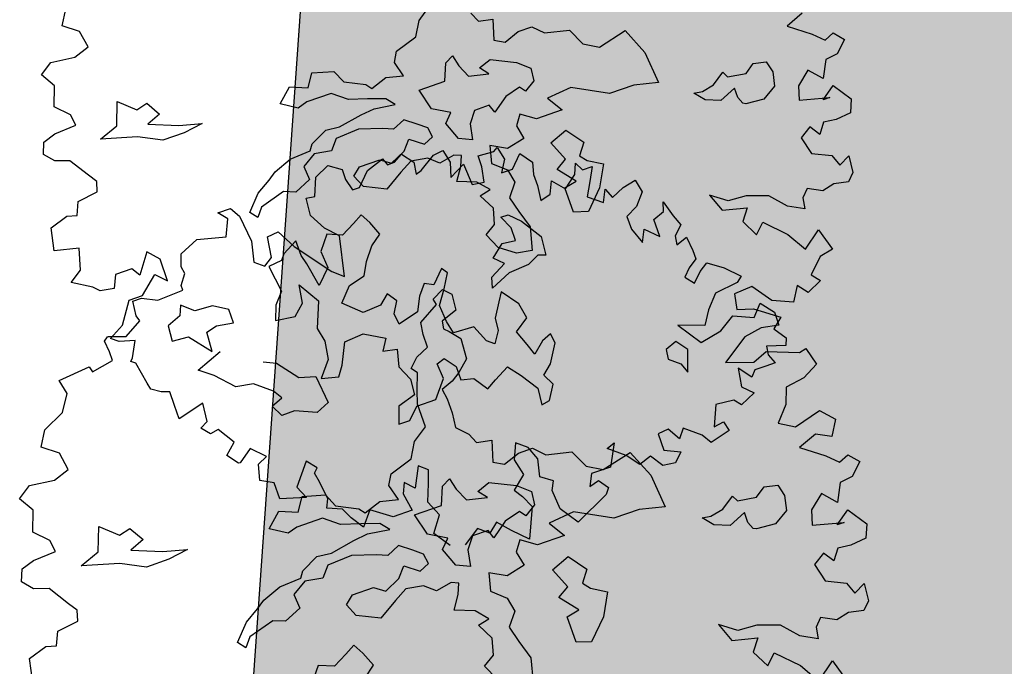
# Model space of a CAD drawing. Units: inches. Extents: x 118 to 295, y 30 to 147.
# Drawn here: x 142 to 147, y 48 to 51 of the extents above; entities that cross this region are included whole.
import ezdxf

# ---------------------------------------------------------------- set-up
doc = ezdxf.new("R2010")
doc.units = ezdxf.units.IN
doc.header["$MEASUREMENT"] = 0
for name, color, linetype in [('BLUE', 5, 'Continuous'), ('G', 76, 'Continuous'), ('G1', 112, 'Continuous')]:
    doc.layers.add(name, color=color, linetype=linetype)
doc.layers.add('BOUNDARY', color=1, linetype='Continuous', lineweight=30)
doc.layers.add('Open Space', color=61, linetype='Continuous', lineweight=20)

# ---------------------------------------------------------------- blocks, each defined once
blk = doc.blocks.new('TREE-1')
at = {"layer": 'G'}
for p, q in [((2.346, -3.021), (2.455, -2.839)), ((2.528, -3.161), (2.346, -3.021)), ((2.564, -3.379), (2.528, -3.161)), ((1.9, -3.519), (2.061, -3.41)), ((2.061, -3.41), (2.367, -3.446)), ((2.367, -3.446), (2.564, -3.379)), ((2.009, -3.7), (1.9, -3.519)), ((1.916, -3.949), (2.009, -3.7)), ((2.077, -4.11), (1.916, -3.949)), ((2.097, -4.255), (2.077, -4.11)), ((2.58, -4.43), (2.686, -4.144)), ((2.686, -4.144), (2.884, -4.324)), ((1.651, -4.323), (1.812, -4.271)), ((1.812, -4.271), (2.097, -4.255)), ((2.884, -4.324), (3.028, -4.287)), ((3.028, -4.287), (3.134, -4.467)), ((6.592, -4.427), (6.772, -4.302)), ((1.594, -4.468), (1.651, -4.323)), ((2.33, -4.522), (2.58, -4.43)), ((6.485, -4.607), (6.592, -4.427)), ((1.703, -4.592), (1.594, -4.468)), ((2.778, -4.647), (2.33, -4.522)), ((3.134, -4.467), (2.954, -4.537)), ((2.954, -4.537), (3.314, -4.68)), ((7.235, -4.555), (7.29, -4.68)), ((1.88, -4.65), (1.703, -4.592)), ((2.04, -4.899), (1.88, -4.65)), ((3.064, -4.79), (2.778, -4.647)), ((3.314, -4.68), (3.6, -4.753)), ((4.606, -4.842), (4.782, -4.68)), ((4.782, -4.68), (4.999, -4.769)), ((4.999, -4.769), (5.105, -4.607)), ((5.105, -4.607), (5.373, -4.68)), ((5.373, -4.68), (5.447, -4.842)), ((6.199, -4.698), (6.485, -4.607)), ((7.29, -4.68), (7.469, -4.714)), ((3.35, -4.79), (3.064, -4.79)), ((3.6, -4.753), (3.35, -4.79)), ((6.126, -4.823), (6.199, -4.698)), ((7.469, -4.714), (7.396, -4.967)), ((2.113, -5.007), (2.04, -4.899)), ((4.801, -4.967), (4.606, -4.842)), ((4.926, -4.93), (4.801, -4.967)), ((5.248, -4.93), (4.926, -4.93)), ((5.428, -5.073), (5.248, -4.93)), ((5.447, -4.842), (5.696, -4.967)), ((6.181, -5.018), (6.126, -4.823)), ((2.077, -5.132), (2.113, -5.007)), ((5.696, -4.967), (5.751, -5.037)), ((5.751, -5.037), (5.964, -4.967)), ((5.964, -4.967), (6.181, -5.018)), ((6.644, -5.253), (6.732, -5.04)), ((6.732, -5.04), (6.842, -4.985)), ((6.842, -4.985), (6.875, -5.128)), ((7.396, -4.967), (7.521, -5.037)), ((7.521, -5.037), (7.719, -4.967)), ((7.719, -4.967), (7.899, -4.967)), ((7.899, -4.967), (8.024, -5.092)), ((1.74, -5.329), (1.812, -5.168)), ((1.812, -5.168), (2.077, -5.132)), ((5.66, -5.143), (5.428, -5.073)), ((5.876, -5.217), (5.66, -5.143)), ((6.875, -5.128), (6.948, -5.29)), ((8.024, -5.092), (8.329, -5.162)), ((8.329, -5.162), (8.435, -5.378)), ((1.382, -5.365), (1.615, -5.293)), ((1.615, -5.293), (1.74, -5.329)), ((5.212, -5.36), (5.517, -5.305)), ((5.517, -5.305), (5.696, -5.287)), ((5.696, -5.287), (5.964, -5.323)), ((5.964, -5.323), (5.876, -5.217)), ((6.303, -5.253), (6.644, -5.253)), ((6.376, -5.524), (6.303, -5.253)), ((6.948, -5.29), (7.198, -5.345)), ((7.11, -5.238), (7.271, -5.183)), ((7.198, -5.345), (7.11, -5.238)), ((7.271, -5.183), (7.573, -5.326)), ((1.325, -5.651), (1.382, -5.365)), ((4.819, -5.448), (5.035, -5.342)), ((5.035, -5.342), (5.212, -5.36)), ((7.573, -5.326), (7.716, -5.451)), ((8.435, -5.378), (8.615, -5.485)), ((8.615, -5.485), (8.99, -5.396)), ((8.99, -5.396), (9.133, -5.735)), ((4.264, -5.628), (4.496, -5.54)), ((4.496, -5.54), (4.767, -5.521)), ((4.767, -5.521), (4.819, -5.448)), ((5.124, -5.485), (5.017, -5.61)), ((5.428, -5.467), (5.124, -5.485)), ((5.715, -5.558), (5.428, -5.467)), ((6.001, -5.54), (5.84, -5.61)), ((6.144, -5.646), (6.001, -5.54)), ((6.589, -5.649), (6.376, -5.524)), ((7.716, -5.451), (7.701, -5.613)), ((1.631, -5.723), (1.325, -5.651)), ((4.158, -5.701), (4.264, -5.628)), ((4.801, -5.573), (4.624, -5.683)), ((5.017, -5.61), (4.801, -5.573)), ((5.84, -5.61), (5.715, -5.558)), ((6.251, -5.735), (6.144, -5.646)), ((6.482, -5.756), (6.589, -5.649)), ((7.503, -5.631), (7.305, -5.683)), ((7.558, -5.701), (7.503, -5.631)), ((7.701, -5.613), (7.558, -5.701)), ((1.558, -5.988), (1.631, -5.723)), ((3.978, -5.808), (4.158, -5.701)), ((4.624, -5.683), (4.639, -5.86)), ((5.876, -5.915), (5.983, -5.79)), ((5.983, -5.79), (6.144, -5.915)), ((6.269, -5.86), (6.251, -5.735)), ((6.571, -5.988), (6.482, -5.756)), ((6.875, -5.719), (6.769, -5.863)), ((7.073, -5.719), (6.875, -5.719)), ((7.11, -5.826), (7.073, -5.719)), ((7.305, -5.683), (7.11, -5.826)), ((9.133, -5.735), (9.169, -6.149)), ((3.798, -6.003), (3.978, -5.808)), ((4.283, -5.896), (3.96, -5.988)), ((4.426, -5.951), (4.283, -5.896)), ((4.639, -5.86), (4.426, -5.951)), ((5.178, -6.003), (5.285, -5.915)), ((5.285, -5.915), (5.553, -5.915)), ((5.553, -5.915), (5.678, -6.003)), ((5.678, -6.003), (5.876, -5.915)), ((6.144, -5.915), (6.269, -5.86)), ((6.769, -5.863), (6.732, -6.061)), ((8.112, -5.844), (7.792, -5.878)), ((7.792, -5.878), (7.917, -6.076)), ((8.542, -6.076), (8.112, -5.844)), ((11.155, -5.92), (10.922, -6.009)), ((1.397, -6.097), (1.558, -5.988)), ((2.419, -6.045), (2.237, -6.294)), ((2.543, -6.185), (2.419, -6.045)), ((3.871, -6.094), (3.798, -6.003)), ((3.96, -5.988), (3.871, -6.094)), ((5.248, -6.164), (5.178, -6.003)), ((6.732, -6.061), (6.571, -5.988)), ((7.396, -5.951), (7.308, -6.076)), ((7.576, -6.076), (7.396, -5.951)), ((10.922, -6.009), (11.186, -6.206)), ((1.631, -6.242), (1.397, -6.097)), ((5.517, -6.292), (5.248, -6.164)), ((5.751, -6.149), (5.517, -6.292)), ((5.913, -6.058), (5.751, -6.149)), ((6.126, -6.094), (5.913, -6.058)), ((6.251, -6.201), (6.126, -6.094)), ((6.449, -6.164), (6.251, -6.201)), ((6.537, -6.201), (6.449, -6.164)), ((7.308, -6.076), (7.345, -6.256)), ((7.917, -6.076), (7.576, -6.076)), ((8.865, -6.076), (8.542, -6.076)), ((9.169, -6.149), (8.865, -6.076)), ((1.703, -6.315), (1.631, -6.242)), ((1.952, -6.185), (1.88, -6.346)), ((2.17, -6.185), (1.952, -6.185)), ((2.237, -6.294), (2.17, -6.185)), ((2.543, -6.475), (2.543, -6.185)), ((6.485, -6.326), (6.537, -6.201)), ((6.915, -6.201), (6.86, -6.417)), ((7.11, -6.308), (6.915, -6.201)), ((7.345, -6.256), (7.11, -6.308)), ((11.186, -6.206), (11.316, -6.33)), ((11.316, -6.33), (11.44, -6.278)), ((11.44, -6.278), (11.549, -6.403)), ((1.88, -6.346), (1.703, -6.315)), ((2.186, -6.543), (2.419, -6.346)), ((2.419, -6.346), (2.543, -6.475)), ((6.376, -6.488), (6.485, -6.326)), ((7.646, -6.417), (7.878, -6.329)), ((7.878, -6.329), (8.039, -6.545)), ((9.651, -6.436), (9.812, -6.402)), ((9.812, -6.402), (9.974, -6.292)), ((9.974, -6.292), (10.01, -6.366)), ((10.01, -6.366), (10.242, -6.402)), ((10.242, -6.402), (10.367, -6.311)), ((10.367, -6.311), (10.528, -6.347)), ((10.528, -6.347), (10.565, -6.491)), ((11.549, -6.403), (11.404, -6.543)), ((4.228, -6.527), (4.03, -6.634)), ((4.228, -6.722), (4.228, -6.527)), ((5.105, -6.491), (4.977, -6.561)), ((5.175, -6.616), (5.105, -6.491)), ((6.61, -6.579), (6.376, -6.488)), ((6.86, -6.417), (7.022, -6.561)), ((7.753, -6.67), (7.646, -6.417)), ((9.651, -6.545), (9.544, -6.417)), ((9.544, -6.417), (9.651, -6.436)), ((10.044, -6.527), (9.831, -6.616)), ((10.044, -6.652), (10.044, -6.527)), ((10.565, -6.491), (10.528, -6.67)), ((1.828, -6.812), (2.009, -6.543)), ((2.009, -6.543), (2.186, -6.543)), ((4.03, -6.634), (3.975, -6.704)), ((4.621, -6.579), (4.478, -6.759)), ((4.801, -6.652), (4.621, -6.579)), ((4.977, -6.561), (4.801, -6.652)), ((5.248, -6.795), (5.175, -6.616)), ((6.735, -6.722), (6.61, -6.579)), ((7.022, -6.561), (7.058, -6.737)), ((8.039, -6.545), (7.933, -6.689)), ((9.831, -6.616), (9.651, -6.545)), ((10.08, -6.74), (10.044, -6.652)), ((10.989, -6.615), (10.813, -6.761)), ((11.135, -6.776), (10.989, -6.615)), ((11.243, -6.564), (11.135, -6.776)), ((11.404, -6.543), (11.243, -6.564)), ((3.975, -6.704), (3.798, -6.722)), ((3.798, -6.722), (3.85, -7.064)), ((4.261, -6.847), (4.228, -6.722)), ((4.478, -6.759), (4.496, -6.975)), ((6.592, -6.756), (6.735, -6.722)), ((6.699, -6.954), (6.592, -6.756)), ((7.058, -6.737), (6.933, -6.899)), ((7.61, -6.759), (7.753, -6.67)), ((7.789, -6.975), (7.61, -6.759)), ((7.933, -6.689), (8.003, -6.777)), ((8.003, -6.777), (8.182, -6.884)), ((10.117, -6.759), (10.08, -6.74)), ((10.348, -6.777), (10.117, -6.759)), ((10.528, -6.67), (10.348, -6.777)), ((10.813, -6.761), (10.761, -6.937)), ((1.631, -6.921), (1.828, -6.812)), ((2.598, -6.814), (2.543, -6.939)), ((2.741, -6.939), (2.598, -6.814)), ((4.316, -7.152), (4.261, -6.847)), ((4.977, -7.064), (5.105, -6.902)), ((5.105, -6.902), (5.248, -6.795)), ((6.933, -6.899), (6.985, -7.097)), ((8.182, -6.884), (8.039, -7.152)), ((11.046, -7.03), (11.223, -6.901)), ((11.223, -6.901), (11.383, -7.134)), ((1.719, -6.994), (1.631, -6.921)), ((1.916, -7.046), (1.719, -6.994)), ((2.366, -7.009), (2.348, -7.207)), ((2.543, -6.939), (2.366, -7.009)), ((2.973, -6.957), (2.741, -6.939)), ((3.152, -7.064), (2.973, -6.957)), ((4.496, -6.975), (4.316, -7.152)), ((6.644, -7.152), (6.699, -6.954)), ((7.628, -7.009), (7.789, -6.975)), ((7.628, -7.332), (7.628, -7.009)), ((10.761, -6.937), (11.135, -7.03)), ((11.135, -7.03), (11.046, -7.03)), ((1.812, -7.243), (1.916, -7.046)), ((3.152, -7.243), (3.152, -7.064)), ((3.85, -7.064), (3.725, -7.207)), ((4.048, -7.295), (4.085, -7.064)), ((4.085, -7.064), (4.246, -7.332)), ((4.889, -7.225), (4.977, -7.064)), ((6.501, -7.24), (6.644, -7.152)), ((6.985, -7.097), (7.058, -7.329)), ((8.039, -7.152), (7.808, -7.387)), ((11.383, -7.134), (11.316, -7.295)), ((1.776, -7.279), (1.812, -7.243)), ((2.348, -7.207), (2.561, -7.225)), ((2.561, -7.225), (2.778, -7.493)), ((2.778, -7.493), (2.796, -7.243)), ((2.796, -7.243), (2.939, -7.207)), ((2.939, -7.207), (3.152, -7.243)), ((3.725, -7.207), (3.655, -7.387)), ((4.514, -7.457), (4.676, -7.277)), ((4.676, -7.277), (4.889, -7.225)), ((6.592, -7.438), (6.501, -7.24)), ((1.828, -7.316), (1.776, -7.279)), ((1.88, -7.601), (1.828, -7.316)), ((3.655, -7.387), (3.905, -7.42)), ((3.905, -7.42), (4.048, -7.295)), ((4.246, -7.332), (4.118, -7.655)), ((7.058, -7.329), (6.985, -7.615)), ((7.808, -7.387), (7.628, -7.332)), ((10.777, -7.295), (10.632, -7.388)), ((10.632, -7.388), (10.689, -7.616)), ((10.865, -7.425), (10.777, -7.295)), ((10.958, -7.295), (10.865, -7.425)), ((11.119, -7.316), (10.958, -7.295)), ((11.316, -7.295), (11.119, -7.316)), ((4.728, -7.655), (4.514, -7.457)), ((5.836, -7.457), (5.678, -7.618)), ((5.891, -7.53), (5.836, -7.457)), ((6.787, -7.582), (6.592, -7.438)), ((1.9, -7.689), (1.88, -7.601)), ((4.962, -7.637), (4.728, -7.655)), ((5.087, -7.53), (4.962, -7.637)), ((5.175, -7.655), (5.087, -7.53)), ((5.568, -7.563), (5.462, -7.691)), ((5.678, -7.618), (5.568, -7.563)), ((5.785, -7.707), (5.891, -7.53)), ((6.985, -7.615), (6.787, -7.582)), ((10.689, -7.616), (10.922, -7.725)), ((2.009, -7.762), (1.9, -7.689)), ((2.113, -7.798), (2.009, -7.762)), ((4.118, -7.655), (4.155, -7.835)), ((5.087, -7.798), (5.175, -7.655)), ((5.462, -7.691), (5.373, -7.868)), ((5.66, -7.886), (5.785, -7.707)), ((9.309, -7.689), (9.398, -7.922)), ((9.506, -7.834), (9.309, -7.689)), ((10.922, -7.725), (10.974, -7.871)), ((2.113, -7.98), (2.113, -7.798)), ((4.155, -7.835), (4.118, -8.066)), ((5.105, -7.941), (5.087, -7.798)), ((5.373, -7.868), (5.105, -7.941)), ((5.678, -8.103), (5.66, -7.886)), ((9.74, -7.85), (9.506, -7.834)), ((10.009, -7.943), (9.74, -7.85)), ((10.974, -7.871), (11.119, -7.798)), ((11.119, -7.798), (11.098, -8.011)), ((2.113, -8.156), (2.113, -7.98)), ((4.261, -8.191), (4.389, -7.923)), ((4.389, -7.923), (4.639, -7.905)), ((4.639, -7.905), (4.889, -8.048)), ((6.446, -7.978), (6.376, -8.085)), ((6.607, -8.191), (6.446, -7.978)), ((9.398, -7.922), (9.704, -7.995)), ((9.704, -7.995), (9.595, -8.14)), ((10.186, -8.14), (10.009, -7.943)), ((10.492, -8.011), (10.403, -8.104)), ((10.668, -8.104), (10.492, -8.011)), ((11.098, -8.011), (11.01, -8.104)), ((2.455, -8.068), (2.113, -8.156)), ((2.434, -8.301), (2.455, -8.068)), ((4.118, -8.066), (3.96, -8.264)), ((4.889, -8.048), (4.801, -8.191)), ((5.712, -8.264), (5.678, -8.103)), ((6.376, -8.085), (6.266, -8.264)), ((9.595, -8.14), (9.704, -8.353)), ((10.383, -8.244), (10.186, -8.14)), ((10.403, -8.104), (10.383, -8.244)), ((10.829, -8.068), (10.668, -8.104)), ((11.01, -8.104), (10.829, -8.068)), ((3.96, -8.264), (4.173, -8.316)), ((4.173, -8.316), (4.261, -8.191)), ((4.801, -8.191), (4.977, -8.228)), ((4.977, -8.228), (4.926, -8.441)), ((5.98, -8.28), (5.712, -8.264)), ((6.266, -8.264), (6.251, -8.423)), ((6.644, -8.389), (6.607, -8.191)), ((9.704, -8.353), (9.828, -8.229)), ((9.828, -8.229), (10.077, -8.477)), ((2.331, -8.353), (2.434, -8.301)), ((2.419, -8.462), (2.331, -8.353)), ((6.071, -8.496), (5.98, -8.28)), ((6.464, -8.514), (6.644, -8.389)), ((2.528, -8.441), (2.419, -8.462)), ((2.668, -8.659), (2.528, -8.441)), ((4.926, -8.441), (5.014, -8.639)), ((6.159, -8.566), (6.071, -8.496)), ((6.251, -8.423), (6.159, -8.566)), ((10.077, -8.477), (10.222, -8.726)), ((5.392, -8.566), (5.498, -8.533)), ((5.407, -8.764), (5.392, -8.566)), ((5.498, -8.533), (5.605, -8.676)), ((6.537, -8.709), (6.464, -8.514)), ((10.222, -8.726), (10.455, -8.55)), ((10.455, -8.55), (10.543, -8.835)), ((2.528, -8.784), (2.668, -8.659)), ((5.014, -8.639), (4.996, -8.837)), ((5.605, -8.676), (5.605, -8.853)), ((6.589, -8.853), (6.537, -8.709)), ((6.732, -8.728), (6.589, -8.853)), ((6.857, -8.676), (6.732, -8.728)), ((6.875, -8.801), (6.857, -8.676)), ((2.631, -8.924), (2.528, -8.784)), ((2.828, -8.799), (2.652, -8.924)), ((2.989, -8.96), (2.828, -8.799)), ((4.996, -8.837), (4.764, -8.907)), ((5.23, -8.981), (5.407, -8.764)), ((5.605, -8.853), (5.766, -8.889)), ((6.732, -9.032), (6.875, -8.801)), ((10.367, -8.872), (10.186, -9.053)), ((10.543, -8.835), (10.367, -8.872)), ((2.652, -8.924), (2.631, -8.924)), ((2.865, -9.017), (2.989, -8.96)), ((4.764, -8.907), (4.691, -9.124)), ((4.834, -9.124), (4.977, -8.981)), ((4.977, -8.981), (5.23, -8.981)), ((5.766, -8.889), (5.891, -9.069)), ((5.891, -9.069), (6.016, -8.996)), ((6.016, -8.996), (6.214, -8.889)), ((6.214, -8.889), (6.339, -9.051)), ((9.201, -8.96), (9.164, -9.157)), ((9.434, -8.944), (9.201, -8.96)), ((9.615, -9.193), (9.434, -8.944)), ((2.813, -9.214), (2.865, -9.017)), ((4.691, -9.124), (4.834, -9.124)), ((6.339, -9.051), (6.482, -9.267)), ((6.607, -9.139), (6.732, -9.032)), ((9.973, -9.121), (9.864, -9.302)), ((10.077, -9.25), (9.973, -9.121)), ((10.186, -9.053), (10.274, -9.157)), ((2.974, -9.302), (2.813, -9.214)), ((3.44, -9.178), (3.222, -9.447)), ((3.544, -9.302), (3.44, -9.178)), ((6.68, -9.282), (6.607, -9.139)), ((9.164, -9.157), (9.361, -9.214)), ((9.361, -9.214), (9.652, -9.427)), ((9.864, -9.302), (9.615, -9.193)), ((10.274, -9.157), (10.077, -9.25)), ((2.974, -9.515), (2.974, -9.302)), ((3.492, -9.354), (3.544, -9.302)), ((3.513, -9.479), (3.492, -9.354)), ((6.482, -9.267), (6.464, -9.48)), ((6.571, -9.462), (6.68, -9.282)), ((8.164, -9.337), (8.146, -9.462)), ((8.307, -9.282), (8.164, -9.337)), ((8.417, -9.426), (8.307, -9.282)), ((3.222, -9.447), (3.295, -9.608)), ((3.544, -9.712), (3.513, -9.479)), ((6.464, -9.48), (6.571, -9.462)), ((8.146, -9.462), (8.274, -9.569)), ((8.326, -9.697), (8.417, -9.426)), ((9.652, -9.427), (9.522, -9.536)), ((3.295, -9.608), (2.974, -9.515)), ((8.274, -9.569), (8.326, -9.697)), ((9.522, -9.536), (9.631, -9.696)), ((3.492, -9.821), (3.544, -9.712)), ((4.747, -9.696), (4.622, -9.945)), ((4.851, -9.785), (4.747, -9.696)), ((9.361, -9.712), (9.346, -9.821)), ((9.595, -9.785), (9.361, -9.712)), ((9.631, -9.696), (9.595, -9.785)), ((3.674, -9.894), (3.492, -9.821)), ((4.514, -9.836), (4.456, -9.966)), ((4.622, -9.945), (4.514, -9.836)), ((4.799, -9.945), (4.851, -9.785)), ((5.996, -9.821), (5.908, -10.018)), ((6.126, -9.93), (5.996, -9.821)), ((8.936, -9.857), (8.9, -10.091)), ((9.061, -10.018), (8.936, -9.857)), ((9.346, -9.821), (9.398, -9.945)), ((3.741, -10.034), (3.674, -9.894)), ((4.456, -9.966), (4.493, -10.194)), ((4.711, -10.163), (4.799, -9.945)), ((6.193, -10.106), (6.126, -9.93)), ((9.128, -9.945), (9.061, -10.018)), ((9.273, -9.945), (9.128, -9.945)), ((9.398, -9.945), (9.273, -9.945)), ((3.85, -10.194), (3.741, -10.034)), ((3.995, -10.018), (3.85, -10.194)), ((4.244, -10.194), (3.995, -10.018)), ((5.908, -10.018), (5.96, -10.231)), ((6.142, -10.324), (6.193, -10.106)), ((8.9, -10.091), (9.024, -10.215)), ((4.493, -10.194), (4.244, -10.194)), ((4.799, -10.36), (4.711, -10.163)), ((5.96, -10.231), (5.784, -10.376)), ((7.163, -10.231), (7.018, -10.5)), ((7.054, -10.267), (7.163, -10.231)), ((8.521, -10.194), (8.412, -10.449)), ((8.755, -10.215), (8.521, -10.194)), ((8.827, -10.303), (8.755, -10.215)), ((9.024, -10.215), (8.827, -10.303)), ((4.654, -10.557), (4.799, -10.36)), ((6.287, -10.428), (6.142, -10.324)), ((7.251, -10.428), (7.054, -10.267)), ((7.858, -10.288), (7.718, -10.303)), ((7.718, -10.303), (7.718, -10.521)), ((7.951, -10.449), (7.858, -10.288)), ((8.039, -10.34), (7.951, -10.449)), ((8.236, -10.5), (8.039, -10.34)), ((5.784, -10.376), (5.856, -10.485)), ((5.856, -10.485), (5.929, -10.646)), ((6.23, -10.537), (6.287, -10.428)), ((7.376, -10.589), (7.251, -10.428)), ((8.412, -10.449), (8.542, -10.428)), ((8.542, -10.428), (8.573, -10.557)), ((4.799, -10.77), (4.654, -10.557)), ((6.25, -10.786), (6.23, -10.537)), ((6.769, -10.5), (6.696, -10.646)), ((6.696, -10.646), (6.821, -10.609)), ((7.018, -10.5), (6.769, -10.5)), ((6.821, -10.609), (6.909, -10.734)), ((7.536, -10.537), (7.376, -10.589)), ((7.645, -10.698), (7.536, -10.537)), ((7.718, -10.521), (7.915, -10.609)), ((7.915, -10.609), (7.806, -10.718)), ((8.309, -10.625), (8.236, -10.5)), ((8.573, -10.557), (8.309, -10.625)), ((5.193, -10.682), (4.98, -10.822)), ((5.317, -10.786), (5.193, -10.682)), ((5.442, -10.682), (5.317, -10.786)), ((5.587, -10.843), (5.442, -10.682)), ((5.929, -10.646), (5.763, -11.019)), ((7.806, -10.718), (7.645, -10.698)), ((5.763, -11.019), (5.587, -10.843)), ((6.411, -11.019), (6.25, -10.786)), ((6.857, -10.806), (6.411, -11.019)), ((6.909, -10.734), (6.857, -10.806))]:
    blk.add_line(p, q, dxfattribs=at)
blk = doc.blocks.new('TREE-2')
at = {"layer": 'G1'}
for p, q in [((6.524, 1.197), (6.732, 1.298)), ((6.732, 1.298), (6.9, 1.179)), ((5.085, 1.179), (5.27, 1.179)), ((5.187, 1.054), (5.085, 1.179)), ((5.27, 1.179), (5.354, 1.036)), ((6.422, 0.952), (6.524, 1.197)), ((6.9, 1.179), (6.9, 1.036)), ((7.228, 1.054), (7.472, 1.137)), ((7.472, 1.137), (7.514, 1.036)), ((7.616, 1.036), (7.741, 1.113)), ((7.741, 1.113), (7.866, 0.952)), ((5.085, 0.827), (5.187, 1.054)), ((5.354, 1.036), (5.396, 0.66)), ((6.279, 0.725), (6.303, 0.97)), ((6.303, 0.97), (6.422, 0.952)), ((6.9, 1.036), (6.941, 0.869)), ((7.043, 0.869), (7.228, 1.054)), ((7.514, 1.036), (7.616, 1.036)), ((7.866, 0.952), (7.842, 0.785)), ((7.926, 0.809), (8.153, 0.952)), ((8.153, 0.952), (8.296, 0.97)), ((8.296, 0.97), (8.338, 0.785)), ((4.423, 0.809), (4.692, 0.928)), ((4.692, 0.928), (5.085, 0.827)), ((6.941, 0.869), (7.043, 0.869)), ((4.363, 0.642), (4.423, 0.809)), ((6.404, 0.499), (6.279, 0.725)), ((7.842, 0.785), (7.926, 0.809)), ((8.338, 0.785), (8.278, 0.582)), ((8.278, 0.582), (8.505, 0.701)), ((8.505, 0.701), (8.523, 0.397)), ((8.732, 0.743), (8.958, 0.725)), ((8.732, 0.582), (8.732, 0.743)), ((8.958, 0.725), (9.018, 0.767)), ((9.018, 0.767), (9.06, 0.582)), ((4.381, 0.54), (4.363, 0.642)), ((5.396, 0.66), (5.33, 0.373)), ((5.581, 0.355), (5.622, 0.642)), ((5.622, 0.642), (5.784, 0.66)), ((5.784, 0.66), (5.927, 0.397)), ((8.69, 0.373), (8.732, 0.582)), ((9.06, 0.582), (8.958, 0.415)), ((9.119, 0.415), (9.287, 0.582)), ((9.287, 0.582), (9.412, 0.415)), ((3.558, 0.206), (3.582, 0.415)), ((3.582, 0.415), (3.707, 0.415)), ((3.707, 0.415), (3.91, 0.313)), ((4.28, 0.397), (4.381, 0.54)), ((6.565, 0.331), (6.404, 0.499)), ((8.958, 0.415), (9.119, 0.415)), ((9.412, 0.415), (9.37, 0.248)), ((3.91, 0.313), (4.28, 0.331)), ((4.28, 0.331), (4.28, 0.397)), ((5.33, 0.373), (5.455, 0.272)), ((5.455, 0.272), (5.581, 0.355)), ((5.927, 0.397), (6.303, -0.098)), ((6.446, -0.224), (6.565, 0.331)), ((8.523, 0.397), (8.69, 0.373)), ((3.582, 0.128), (3.558, 0.206)), ((9.37, 0.248), (9.37, 0.087)), ((9.907, 0.063), (9.967, 0.206)), ((9.967, 0.206), (10.026, 0.087)), ((3.027, 0.021), (3.086, 0.063)), ((3.045, -0.14), (3.027, 0.021)), ((3.086, 0.063), (3.104, 0.063)), ((3.104, 0.063), (3.331, -0.015)), ((3.331, -0.015), (3.582, 0.128)), ((9.37, 0.087), (9.346, -0.122)), ((9.495, -0.081), (9.573, 0.087)), ((9.573, 0.087), (9.722, -0.081)), ((9.722, -0.081), (9.907, 0.063)), ((10.026, 0.087), (10.17, 0.087)), ((10.17, 0.087), (10.068, -0.098)), ((6.303, -0.098), (6.446, -0.224)), ((9.346, -0.122), (9.495, -0.081)), ((10.068, -0.098), (9.967, -0.284)), ((2.263, -0.284), (2.716, -0.242)), ((2.716, -0.242), (2.734, -0.325)), ((2.734, -0.325), (3.045, -0.266)), ((3.045, -0.266), (3.045, -0.14)), ((8.751, -0.161), (8.857, -0.161)), ((8.835, -0.343), (8.751, -0.161)), ((8.857, -0.161), (9, -0.305)), ((10.152, -0.433), (10.235, -0.266)), ((10.235, -0.266), (10.295, -0.409)), ((2.305, -0.492), (2.263, -0.284)), ((8.835, -0.529), (8.835, -0.343)), ((9, -0.305), (9.186, -0.592)), ((9.967, -0.284), (10.152, -0.433)), ((10.295, -0.409), (10.48, -0.325)), ((10.48, -0.325), (10.665, -0.284)), ((10.665, -0.284), (10.707, -0.469)), ((2.161, -0.719), (2.305, -0.492)), ((8.464, -0.656), (8.65, -0.508)), ((8.65, -0.508), (8.835, -0.529)), ((10.707, -0.469), (10.564, -0.636)), ((4.116, -0.778), (4.487, -0.635)), ((8.587, -0.778), (8.464, -0.656)), ((9.186, -0.592), (9.165, -0.859)), ((10.564, -0.636), (10.396, -0.719)), ((1.851, -0.863), (2.161, -0.719)), ((4.302, -0.922), (4.116, -0.778)), ((8.362, -0.901), (8.587, -0.778)), ((10.396, -0.719), (10.396, -0.904)), ((10.892, -0.821), (10.934, -0.695)), ((10.934, -0.695), (10.999, -0.922)), ((1.726, -1.072), (1.851, -0.863)), ((4.53, -1.168), (4.302, -0.922)), ((7.5, -0.919), (7.664, -0.838)), ((7.517, -1.003), (7.5, -0.919)), ((7.664, -0.838), (7.766, -0.94)), ((7.766, -0.94), (7.745, -1.168)), ((8.32, -1.045), (8.362, -0.901)), ((8.608, -0.922), (8.32, -1.045)), ((8.895, -0.901), (8.608, -0.922)), ((9.06, -0.821), (8.895, -0.901)), ((9.165, -0.859), (9.06, -0.821)), ((10.396, -0.904), (10.48, -1.131)), ((10.731, -0.881), (10.892, -0.821)), ((10.731, -1.131), (10.731, -0.881)), ((10.999, -0.922), (11.059, -1.072)), ((1.935, -1.233), (1.726, -1.072)), ((5.003, -0.964), (5.168, -1.045)), ((5.168, -1.045), (5.396, -1.333)), ((7.23, -1.168), (7.517, -1.003)), ((10.48, -1.131), (10.564, -0.964)), ((10.564, -0.964), (10.731, -1.131)), ((11.059, -1.072), (10.934, -1.191)), ((4.775, -1.21), (4.53, -1.168)), ((5.003, -1.396), (4.775, -1.21)), ((7.208, -1.333), (7.23, -1.168)), ((7.745, -1.168), (7.517, -1.248)), ((10.934, -1.191), (10.916, -1.316)), ((1.976, -1.484), (1.935, -1.233)), ((5.396, -1.333), (5.62, -1.396)), ((7.208, -1.519), (7.208, -1.333)), ((7.517, -1.248), (7.5, -1.354)), ((7.5, -1.354), (7.559, -1.413)), ((10.916, -1.316), (11.077, -1.257)), ((11.077, -1.257), (11.101, -1.46)), ((1.75, -1.561), (1.976, -1.484)), ((5.084, -1.519), (5.003, -1.396)), ((5.62, -1.396), (5.662, -1.789)), ((7.559, -1.413), (7.682, -1.557)), ((11.101, -1.46), (11.101, -1.585)), ((1.212, -1.645), (1.397, -1.519)), ((1.397, -1.519), (1.75, -1.561)), ((4.919, -1.582), (5.084, -1.519)), ((5.003, -1.747), (4.919, -1.582)), ((6.9, -1.722), (7.023, -1.599)), ((7.023, -1.599), (7.208, -1.519)), ((7.682, -1.557), (7.664, -1.848)), ((11.101, -1.585), (10.975, -1.669)), ((1.338, -1.854), (1.212, -1.645)), ((5.189, -1.747), (5.003, -1.747)), ((5.476, -1.869), (5.189, -1.747)), ((6.963, -1.806), (6.9, -1.722)), ((10.975, -1.669), (10.874, -1.77)), ((11.101, -1.77), (11.226, -1.686)), ((11.226, -1.686), (11.429, -1.83)), ((1.23, -2.14), (1.338, -1.854)), ((5.662, -1.789), (5.476, -1.869)), ((6.879, -2.031), (6.963, -1.806)), ((7.664, -1.848), (7.5, -1.992)), ((10.874, -1.77), (10.975, -1.895)), ((10.975, -1.895), (11.101, -1.77)), ((11.429, -1.83), (11.614, -2.015)), ((6.819, -2.217), (6.879, -2.031)), ((7.5, -1.992), (7.373, -2.073)), ((11.614, -2.015), (11.53, -2.08)), ((1.415, -2.325), (1.23, -2.14)), ((7.373, -2.073), (7.208, -2.136)), ((7.208, -2.136), (7.23, -2.28)), ((11.202, -2.122), (11.035, -2.307)), ((11.53, -2.08), (11.202, -2.122)), ((6.819, -2.546), (6.819, -2.217)), ((7.23, -2.28), (7.23, -2.487)), ((1.439, -2.492), (1.415, -2.325)), ((1.994, -2.694), (2.117, -2.364)), ((2.117, -2.364), (2.345, -2.571)), ((10.564, -2.367), (10.79, -2.695)), ((10.916, -2.492), (10.564, -2.367)), ((11.035, -2.307), (10.916, -2.492)), ((0.86, -2.737), (0.926, -2.57)), ((0.926, -2.57), (1.111, -2.51)), ((1.111, -2.51), (1.439, -2.492)), ((2.345, -2.571), (2.51, -2.529)), ((2.51, -2.529), (2.633, -2.736)), ((6.612, -2.69), (6.819, -2.546)), ((7.23, -2.487), (7.208, -2.69)), ((11.101, -2.636), (11.327, -2.492)), ((11.327, -2.492), (11.596, -2.612)), ((11.596, -2.612), (11.739, -2.451)), ((11.739, -2.451), (11.882, -2.636)), ((1.707, -2.799), (1.994, -2.694)), ((6.49, -2.897), (6.612, -2.69)), ((7.208, -2.69), (7.352, -2.838)), ((10.79, -2.695), (11.101, -2.636)), ((11.882, -2.636), (11.882, -2.821)), ((0.986, -2.88), (0.86, -2.737)), ((2.222, -2.943), (1.707, -2.799)), ((2.633, -2.736), (2.426, -2.817)), ((2.426, -2.817), (2.839, -2.981)), ((7.352, -2.838), (7.415, -2.981)), ((11.387, -2.821), (11.017, -3.066)), ((11.638, -2.779), (11.387, -2.821)), ((11.882, -2.821), (11.638, -2.779)), ((1.189, -2.946), (0.986, -2.88)), ((1.374, -3.233), (1.189, -2.946)), ((2.552, -3.108), (2.222, -2.943)), ((2.839, -2.981), (3.169, -3.066)), ((4.326, -3.167), (4.53, -2.981)), ((4.53, -2.981), (4.778, -3.083)), ((4.778, -3.083), (4.901, -2.897)), ((4.901, -2.897), (5.21, -2.981)), ((5.21, -2.981), (5.294, -3.167)), ((6.16, -3.002), (6.49, -2.897)), ((7.415, -2.981), (7.622, -3.02)), ((2.881, -3.108), (2.552, -3.108)), ((3.169, -3.066), (2.881, -3.108)), ((6.076, -3.146), (6.16, -3.002)), ((7.622, -3.02), (7.538, -3.311)), ((11.017, -3.066), (11.387, -3.191)), ((11.387, -3.191), (11.596, -3.107)), ((11.596, -3.107), (12.026, -3.274)), ((1.457, -3.358), (1.374, -3.233)), ((4.551, -3.311), (4.326, -3.167)), ((5.294, -3.167), (5.581, -3.311)), ((6.139, -3.371), (6.076, -3.146)), ((12.026, -3.274), (12.127, -3.251)), ((12.127, -3.251), (12.193, -3.501)), ((1.415, -3.501), (1.457, -3.358)), ((4.694, -3.269), (4.551, -3.311)), ((5.066, -3.269), (4.694, -3.269)), ((5.273, -3.434), (5.066, -3.269)), ((5.581, -3.311), (5.645, -3.392)), ((5.645, -3.392), (5.89, -3.311)), ((5.89, -3.311), (6.139, -3.371)), ((6.774, -3.395), (6.9, -3.332)), ((6.9, -3.332), (6.938, -3.497)), ((7.538, -3.311), (7.682, -3.392)), ((7.682, -3.392), (7.91, -3.311)), ((7.91, -3.311), (8.117, -3.311)), ((8.117, -3.311), (8.26, -3.455)), ((1.111, -3.543), (1.415, -3.501)), ((5.539, -3.515), (5.273, -3.434)), ((5.788, -3.599), (5.539, -3.515)), ((6.672, -3.641), (6.774, -3.395)), ((6.938, -3.497), (7.023, -3.683)), ((8.26, -3.455), (8.611, -3.536)), ((12.193, -3.501), (11.966, -3.621)), ((1.027, -3.728), (1.111, -3.543)), ((5.89, -3.722), (5.788, -3.599)), ((6.279, -3.641), (6.672, -3.641)), ((6.363, -3.953), (6.279, -3.641)), ((7.208, -3.623), (7.394, -3.56)), ((7.31, -3.746), (7.208, -3.623)), ((7.394, -3.56), (7.741, -3.725)), ((8.611, -3.536), (8.734, -3.785)), ((11.697, -3.663), (11.614, -3.889)), ((11.966, -3.621), (11.697, -3.663)), ((0.55, -4.098), (0.616, -3.77)), ((0.616, -3.77), (0.884, -3.686)), ((0.884, -3.686), (1.027, -3.728)), ((4.572, -3.865), (4.821, -3.743)), ((4.821, -3.743), (5.024, -3.764)), ((5.024, -3.764), (5.375, -3.701)), ((5.375, -3.701), (5.581, -3.679)), ((5.581, -3.679), (5.89, -3.722)), ((7.023, -3.683), (7.31, -3.746)), ((7.741, -3.725), (7.906, -3.869)), ((8.734, -3.785), (8.941, -3.907)), ((4.512, -3.95), (4.572, -3.865)), ((4.922, -3.907), (4.8, -4.051)), ((5.273, -3.886), (4.922, -3.907)), ((5.603, -3.992), (5.273, -3.886)), ((7.906, -3.869), (7.889, -4.055)), ((8.941, -3.907), (9.372, -3.806)), ((9.372, -3.806), (9.537, -4.195)), ((11.614, -3.889), (11.429, -4.098)), ((3.933, -4.072), (4.2, -3.971)), ((4.2, -3.971), (4.512, -3.95)), ((4.551, -4.009), (4.347, -4.135)), ((4.8, -4.051), (4.551, -4.009)), ((5.746, -4.051), (5.603, -3.992)), ((5.932, -3.971), (5.746, -4.051)), ((6.097, -4.093), (5.932, -3.971)), ((6.609, -4.097), (6.363, -3.953)), ((7.889, -4.055), (7.724, -4.157)), ((3.604, -4.279), (3.811, -4.157)), ((3.811, -4.157), (3.933, -4.072)), ((4.347, -4.135), (4.365, -4.339)), ((6.22, -4.195), (6.097, -4.093)), ((6.241, -4.339), (6.22, -4.195)), ((6.486, -4.22), (6.609, -4.097)), ((6.938, -4.178), (6.816, -4.342)), ((7.166, -4.178), (6.938, -4.178)), ((7.208, -4.3), (7.166, -4.178)), ((7.433, -4.135), (7.208, -4.3)), ((7.661, -4.076), (7.433, -4.135)), ((7.724, -4.157), (7.661, -4.076)), ((9.537, -4.195), (9.579, -4.672)), ((11.429, -4.098), (11.638, -4.224)), ((11.638, -4.224), (12.026, -4.116)), ((12.026, -4.116), (12.193, -4.301)), ((3.397, -4.504), (3.604, -4.279)), ((4.365, -4.339), (4.119, -4.444)), ((5.788, -4.402), (5.911, -4.258)), ((5.911, -4.258), (6.097, -4.402)), ((6.097, -4.402), (6.241, -4.339)), ((6.588, -4.486), (6.486, -4.22)), ((6.816, -4.342), (6.774, -4.57)), ((8.362, -4.321), (7.994, -4.36)), ((8.857, -4.588), (8.362, -4.321)), ((12.193, -4.301), (12.067, -4.51)), ((3.954, -4.381), (3.583, -4.486)), ((4.119, -4.444), (3.954, -4.381)), ((4.985, -4.504), (5.108, -4.402)), ((5.108, -4.402), (5.417, -4.402)), ((5.417, -4.402), (5.56, -4.504)), ((5.56, -4.504), (5.788, -4.402)), ((7.538, -4.444), (7.436, -4.588)), ((7.745, -4.588), (7.538, -4.444)), ((7.994, -4.36), (8.138, -4.588)), ((11.864, -4.409), (11.596, -4.51)), ((12.067, -4.51), (11.864, -4.409)), ((3.481, -4.609), (3.397, -4.504)), ((3.583, -4.486), (3.481, -4.609)), ((5.066, -4.69), (4.985, -4.504)), ((5.83, -4.567), (5.645, -4.672)), ((6.076, -4.609), (5.83, -4.567)), ((6.22, -4.732), (6.076, -4.609)), ((6.774, -4.57), (6.588, -4.486)), ((7.436, -4.588), (7.478, -4.795)), ((8.138, -4.588), (7.745, -4.588)), ((9.228, -4.588), (8.857, -4.588)), ((9.579, -4.672), (9.228, -4.588)), ((11.596, -4.51), (11.9, -4.737)), ((5.375, -4.837), (5.066, -4.69)), ((5.645, -4.672), (5.375, -4.837)), ((6.448, -4.69), (6.22, -4.732)), ((6.549, -4.732), (6.448, -4.69)), ((6.49, -4.876), (6.549, -4.732)), ((6.984, -4.732), (6.921, -4.981)), ((7.208, -4.855), (6.984, -4.732)), ((11.9, -4.737), (12.049, -4.88)), ((6.363, -5.062), (6.49, -4.876)), ((7.478, -4.795), (7.208, -4.855)), ((7.826, -4.981), (8.092, -4.879)), ((8.092, -4.879), (8.278, -5.128)), ((10.319, -4.963), (10.505, -4.837)), ((10.505, -4.837), (10.547, -4.921)), ((10.813, -4.963), (10.957, -4.858)), ((10.957, -4.858), (11.143, -4.9)), ((12.049, -4.88), (12.193, -4.821)), ((12.193, -4.821), (12.318, -4.964)), ((6.921, -4.981), (7.107, -5.146)), ((7.948, -5.272), (7.826, -4.981)), ((10.133, -5.128), (10.01, -4.981)), ((10.01, -4.981), (10.133, -5.002)), ((10.133, -5.002), (10.319, -4.963)), ((10.547, -4.921), (10.813, -4.963)), ((11.143, -4.9), (11.185, -5.065)), ((12.318, -4.964), (12.151, -5.125)), ((4.754, -5.146), (4.551, -5.251)), ((4.901, -5.065), (4.754, -5.146)), ((4.982, -5.209), (4.901, -5.065)), ((6.633, -5.167), (6.363, -5.062)), ((7.107, -5.146), (7.149, -5.349)), ((8.278, -5.128), (8.155, -5.293)), ((10.34, -5.209), (10.133, -5.128)), ((10.585, -5.107), (10.34, -5.209)), ((10.585, -5.251), (10.585, -5.107)), ((11.185, -5.065), (11.143, -5.272)), ((11.966, -5.149), (11.841, -5.394)), ((12.151, -5.125), (11.966, -5.149)), ((4.344, -5.167), (4.179, -5.374)), ((4.551, -5.251), (4.344, -5.167)), ((5.066, -5.416), (4.982, -5.209)), ((6.777, -5.332), (6.633, -5.167)), ((7.784, -5.374), (7.948, -5.272)), ((10.627, -5.353), (10.585, -5.251)), ((11.143, -5.272), (10.936, -5.395)), ((11.673, -5.209), (11.471, -5.376)), ((11.841, -5.394), (11.673, -5.209)), ((4.901, -5.539), (5.066, -5.416)), ((6.612, -5.37), (6.777, -5.332)), ((6.735, -5.598), (6.612, -5.37)), ((7.149, -5.349), (7.005, -5.535)), ((7.99, -5.623), (7.784, -5.374)), ((8.155, -5.293), (8.236, -5.395)), ((8.236, -5.395), (8.443, -5.518)), ((10.669, -5.374), (10.627, -5.353)), ((10.936, -5.395), (10.669, -5.374)), ((11.471, -5.376), (11.411, -5.579)), ((7.005, -5.535), (7.065, -5.763)), ((8.443, -5.518), (8.278, -5.826)), ((11.739, -5.686), (11.942, -5.537)), ((11.942, -5.537), (12.127, -5.806)), ((6.672, -5.826), (6.735, -5.598)), ((7.805, -5.661), (7.99, -5.623)), ((7.805, -6.033), (7.805, -5.661)), ((11.411, -5.579), (11.841, -5.686)), ((11.841, -5.686), (11.739, -5.686)), ((6.507, -5.928), (6.672, -5.826)), ((7.065, -5.763), (7.149, -6.03)), ((8.278, -5.826), (8.011, -6.096)), ((12.127, -5.806), (12.049, -5.991)), ((6.612, -6.156), (6.507, -5.928)), ((7.149, -6.03), (7.065, -6.36)), ((8.011, -6.096), (7.805, -6.033)), ((11.429, -5.991), (11.262, -6.098)), ((11.262, -6.098), (11.327, -6.361)), ((11.53, -6.14), (11.429, -5.991)), ((11.638, -5.991), (11.53, -6.14)), ((11.823, -6.015), (11.638, -5.991)), ((12.049, -5.991), (11.823, -6.015)), ((11.327, -6.361), (11.596, -6.486)), ((9.74, -6.445), (9.841, -6.713)), ((9.967, -6.612), (9.74, -6.445)), ((11.596, -6.486), (11.656, -6.653)), ((10.235, -6.63), (9.967, -6.612)), ((10.546, -6.737), (10.235, -6.63)), ((11.656, -6.653), (11.823, -6.57)), ((11.823, -6.57), (11.799, -6.815)), ((9.841, -6.713), (10.194, -6.797)), ((10.749, -6.964), (10.546, -6.737)), ((10.194, -6.797), (10.068, -6.964)), ((11.101, -6.815), (10.999, -6.922)), ((11.304, -6.922), (11.101, -6.815)), ((11.489, -6.88), (11.304, -6.922)), ((11.697, -6.922), (11.489, -6.88)), ((11.799, -6.815), (11.697, -6.922)), ((10.068, -6.964), (10.194, -7.209)), ((10.975, -7.083), (10.749, -6.964)), ((10.999, -6.922), (10.975, -7.083)), ((10.194, -7.209), (10.337, -7.065)), ((10.337, -7.065), (10.623, -7.352)), ((10.623, -7.352), (10.79, -7.639)), ((10.79, -7.639), (11.059, -7.436)), ((11.059, -7.436), (11.16, -7.764))]:
    blk.add_line(p, q, dxfattribs=at)

msp = doc.modelspace()

# ---------------------------------------------------------------- hatches: boundary and pattern name
at = {"layer": 'Open Space'}
msp.add_hatch(color=256, dxfattribs=at).paths.add_polyline_path([(167.7113, 51.282), (147.7113, 51.282), (147.7113, 63.282), (151.7113, 63.282), (151.7113, 69.282), (147.7113, 69.282), (147.7113, 81.282), (147.7113, 84.282), (147.7113, 96.282), (151.7113, 96.282), (151.7113, 102.282), (147.7113, 102.282), (147.7113, 114.282), (147.6043, 114.282), (142.8702, 47.08), (167.7113, 49.4866)])

# ---------------------------------------------------------------- linework, layer by layer
at = {"layer": 'BOUNDARY'}
msp.add_lwpolyline([(227.288, 95.5433), (216.3985, 48.7949), (183.9777, 51.0625), (142.8702, 47.08), (147.844, 117.6838), (218.023, 131.3646), (227.2275, 95.5278)], dxfattribs=at)

# ---------------------------------------------------------------- block references
at = {"layer": 'BLUE'}
for name, p, xscale, yscale, zscale, rotation in [('TREE-1', (140.6104, 52.0453), 0.4124999999999941, 0.4124999999999091, 0.4125, 19.17306922765979), ('TREE-2', (141.0818, 49.175), 0.3750000000000358, 0.375, 0.375, 19.17306922766346)]:
    msp.add_blockref(name, p, dxfattribs=dict(at, xscale=xscale, yscale=yscale, zscale=zscale, rotation=rotation))

doc.saveas('drawing.dxf')
